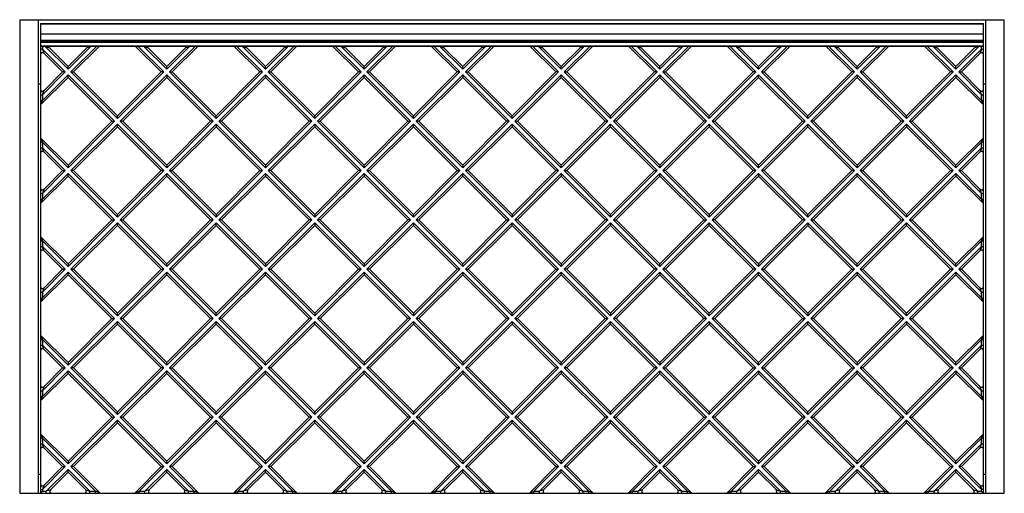
# Model space of a CAD drawing. Units: millimetres. Extents: x -499 to 499, y -240 to 240.
import ezdxf

# ---------------------------------------------------------------- set-up
doc = ezdxf.new("R2010")
doc.units = ezdxf.units.MM

msp = doc.modelspace()

# ---------------------------------------------------------------- linework, layer by layer
at = {"color": 7, "linetype": 'Continuous', "lineweight": 25}
for p, q in [((-499, 240), (499, 240)), ((-499, 240), (-499, -240)), ((-480, -240), (-480, 240)), ((480, 240), (480, -240)), ((499, -240), (499, 240)), ((-478, 236), (-478, -240)), ((-478, 236), (478, 236)), ((478, 235.5), (-478, 235.5)), ((478, -240), (478, 236)), ((478, 225.19), (-478, 225.19)), ((478, 218.99), (-478, 218.99)), ((478, 218.23), (-478, 218.23)), ((478, 217.02), (-478, 217.02)), ((-478, 213.5), (478, 213.5)), ((478, 213), (-478, 213)), ((-476, 210.17), (-478, 210.17)), ((-476, 213), (-476, 210.17)), ((-476, 210.17), (-474.59, 205.93)), ((-476, 210.17), (-452.83, 187)), ((-450, 189.83), (-473.17, 213)), ((-473.17, 213), (-468.93, 211.59)), ((-468.93, 211.59), (-450, 192.66)), ((-426.83, 213), (-450, 189.83)), ((-450, 192.66), (-431.07, 211.59)), ((-447.17, 187), (-421.17, 213)), ((-418.34, 213), (-444.34, 187)), ((-426.83, 213), (-431.07, 211.59)), ((-381.66, 213), (-355.66, 187)), ((-378.83, 213), (-352.83, 187)), ((-350, 189.83), (-373.17, 213)), ((-373.17, 213), (-368.93, 211.59)), ((-350, 192.66), (-368.93, 211.59)), ((-326.83, 213), (-350, 189.83)), ((-350, 192.66), (-331.07, 211.59)), ((-347.17, 187), (-321.17, 213)), ((-318.34, 213), (-344.34, 187)), ((-326.83, 213), (-331.07, 211.59)), ((-281.66, 213), (-255.66, 187)), ((-278.83, 213), (-252.83, 187)), ((-250, 189.83), (-273.17, 213)), ((-273.17, 213), (-268.93, 211.59)), ((-250, 192.66), (-268.93, 211.59)), ((-226.83, 213), (-250, 189.83)), ((-250, 192.66), (-231.07, 211.59)), ((-247.17, 187), (-221.17, 213)), ((-218.34, 213), (-244.34, 187)), ((-226.83, 213), (-231.07, 211.59)), ((-181.66, 213), (-155.66, 187)), ((-178.83, 213), (-152.83, 187)), ((-173.17, 213), (-168.93, 211.59)), ((-150, 189.83), (-173.17, 213)), ((-150, 192.66), (-168.93, 211.59)), ((-126.83, 213), (-150, 189.83)), ((-150, 192.66), (-131.07, 211.59)), ((-147.17, 187), (-121.17, 213)), ((-118.34, 213), (-144.34, 187)), ((-126.83, 213), (-131.07, 211.59)), ((-81.66, 213), (-55.66, 187)), ((-78.83, 213), (-52.83, 187)), ((-50, 189.83), (-73.17, 213)), ((-73.17, 213), (-68.93, 211.59)), ((-50, 192.66), (-68.93, 211.59)), ((-26.83, 213), (-50, 189.83)), ((-50, 192.66), (-31.07, 211.59)), ((-47.17, 187), (-21.17, 213)), ((-18.34, 213), (-44.34, 187)), ((-26.83, 213), (-31.07, 211.59)), ((18.34, 213), (44.34, 187)), ((21.17, 213), (47.17, 187)), ((50, 189.83), (26.83, 213)), ((26.83, 213), (31.07, 211.59)), ((50, 192.66), (31.07, 211.59)), ((73.17, 213), (50, 189.83)), ((50, 192.66), (68.93, 211.59)), ((52.83, 187), (78.83, 213)), ((81.66, 213), (55.66, 187)), ((73.17, 213), (68.93, 211.59)), ((118.34, 213), (144.34, 187)), ((121.17, 213), (147.17, 187)), ((126.83, 213), (131.07, 211.59)), ((150, 189.83), (126.83, 213)), ((150, 192.66), (131.07, 211.59)), ((173.17, 213), (150, 189.83)), ((150, 192.66), (168.93, 211.59)), ((152.83, 187), (178.83, 213)), ((181.66, 213), (155.66, 187)), ((173.17, 213), (168.93, 211.59)), ((218.34, 213), (244.34, 187)), ((221.17, 213), (247.17, 187)), ((226.83, 213), (231.07, 211.59)), ((250, 189.83), (226.83, 213)), ((250, 192.66), (231.07, 211.59)), ((273.17, 213), (250, 189.83)), ((250, 192.66), (268.93, 211.59)), ((252.83, 187), (278.83, 213)), ((281.66, 213), (255.66, 187)), ((273.17, 213), (268.93, 211.59)), ((318.34, 213), (344.34, 187)), ((321.17, 213), (347.17, 187)), ((326.83, 213), (331.07, 211.59)), ((350, 189.83), (326.83, 213)), ((350, 192.66), (331.07, 211.59)), ((373.17, 213), (350, 189.83)), ((350, 192.66), (368.93, 211.59)), ((352.83, 187), (378.83, 213)), ((381.66, 213), (355.66, 187)), ((373.17, 213), (368.93, 211.59)), ((418.34, 213), (444.34, 187)), ((421.17, 213), (447.17, 187)), ((426.83, 213), (431.07, 211.59)), ((450, 189.83), (426.83, 213)), ((450, 192.66), (431.07, 211.59)), ((473.17, 213), (450, 189.83)), ((450, 192.66), (468.93, 211.59)), ((452.83, 187), (476, 210.17)), ((473.17, 213), (468.93, 211.59)), ((476, 210.17), (474.59, 205.93)), ((476, 210.17), (476, 213)), ((476, 210.17), (478, 210.17)), ((-455.66, 187), (-474.59, 205.93)), ((474.59, 205.93), (455.66, 187)), ((-450, 189.83), (-450, 192.66)), ((-350, 189.83), (-350, 192.66)), ((-250, 189.83), (-250, 192.66)), ((-150, 189.83), (-150, 192.66)), ((-50, 189.83), (-50, 192.66)), ((50, 189.83), (50, 192.66)), ((150, 189.83), (150, 192.66)), ((250, 189.83), (250, 192.66)), ((350, 189.83), (350, 192.66)), ((450, 189.83), (450, 192.66)), ((-450, 181.34), (-477.41, 153.93)), ((-452.83, 187), (-476, 163.83)), ((-476, 158.17), (-450, 184.17)), ((-474.59, 168.07), (-455.66, 187)), ((-452.83, 187), (-455.66, 187)), ((-450, 181.34), (-450, 184.17)), ((-450, 184.17), (-402.83, 137)), ((-405.66, 137), (-450, 181.34)), ((-400, 139.83), (-447.17, 187)), ((-447.17, 187), (-444.34, 187)), ((-444.34, 187), (-400, 142.66)), ((-400, 142.66), (-355.66, 187)), ((-352.83, 187), (-400, 139.83)), ((-397.17, 137), (-350, 184.17)), ((-350, 181.34), (-394.34, 137)), ((-352.83, 187), (-355.66, 187)), ((-350, 184.17), (-350, 181.34)), ((-350, 184.17), (-302.83, 137)), ((-350, 181.34), (-305.66, 137)), ((-300, 139.83), (-347.17, 187)), ((-347.17, 187), (-344.34, 187)), ((-300, 142.66), (-344.34, 187)), ((-300, 142.66), (-255.66, 187)), ((-252.83, 187), (-300, 139.83)), ((-297.17, 137), (-250, 184.17)), ((-250, 181.34), (-294.34, 137)), ((-252.83, 187), (-255.66, 187)), ((-250, 184.17), (-250, 181.34)), ((-250, 184.17), (-202.83, 137)), ((-250, 181.34), (-205.66, 137)), ((-200, 139.83), (-247.17, 187)), ((-247.17, 187), (-244.34, 187)), ((-200, 142.66), (-244.34, 187)), ((-200, 142.66), (-155.66, 187)), ((-152.83, 187), (-200, 139.83)), ((-197.17, 137), (-150, 184.17)), ((-150, 181.34), (-194.34, 137)), ((-152.83, 187), (-155.66, 187)), ((-150, 181.34), (-150, 184.17)), ((-150, 184.17), (-102.83, 137)), ((-150, 181.34), (-105.66, 137)), ((-100, 139.83), (-147.17, 187)), ((-147.17, 187), (-144.34, 187)), ((-100, 142.66), (-144.34, 187)), ((-100, 142.66), (-55.66, 187)), ((-52.83, 187), (-100, 139.83)), ((-97.17, 137), (-50, 184.17)), ((-50, 181.34), (-94.34, 137)), ((-52.83, 187), (-55.66, 187)), ((-50, 184.17), (-50, 181.34)), ((-50, 184.17), (-2.83, 137)), ((-50, 181.34), (-5.66, 137)), ((0, 139.83), (-47.17, 187)), ((-47.17, 187), (-44.34, 187)), ((0, 142.66), (-44.34, 187)), ((0, 142.66), (44.34, 187)), ((47.17, 187), (0, 139.83)), ((2.83, 137), (50, 184.17)), ((50, 181.34), (5.66, 137)), ((47.17, 187), (44.34, 187)), ((50, 181.34), (50, 184.17)), ((50, 184.17), (97.17, 137)), ((50, 181.34), (94.34, 137)), ((100, 139.83), (52.83, 187)), ((52.83, 187), (55.66, 187)), ((100, 142.66), (55.66, 187)), ((100, 142.66), (144.34, 187)), ((147.17, 187), (100, 139.83)), ((102.83, 137), (150, 184.17)), ((150, 181.34), (105.66, 137)), ((147.17, 187), (144.34, 187)), ((150, 184.17), (197.17, 137)), ((150, 184.17), (150, 181.34)), ((150, 181.34), (194.34, 137)), ((200, 139.83), (152.83, 187)), ((152.83, 187), (155.66, 187)), ((200, 142.66), (155.66, 187)), ((200, 142.66), (244.34, 187)), ((247.17, 187), (200, 139.83)), ((202.83, 137), (250, 184.17)), ((250, 181.34), (205.66, 137)), ((247.17, 187), (244.34, 187)), ((250, 181.34), (250, 184.17)), ((250, 184.17), (297.17, 137)), ((250, 181.34), (294.34, 137)), ((300, 139.83), (252.83, 187)), ((252.83, 187), (255.66, 187)), ((300, 142.66), (255.66, 187)), ((300, 142.66), (344.34, 187)), ((347.17, 187), (300, 139.83)), ((302.83, 137), (350, 184.17)), ((350, 181.34), (305.66, 137)), ((347.17, 187), (344.34, 187)), ((350, 184.17), (350, 181.34)), ((350, 184.17), (397.17, 137)), ((350, 181.34), (394.34, 137)), ((400, 139.83), (352.83, 187)), ((352.83, 187), (355.66, 187)), ((400, 142.66), (355.66, 187)), ((400, 142.66), (444.34, 187)), ((447.17, 187), (400, 139.83)), ((402.83, 137), (450, 184.17)), ((450, 181.34), (405.66, 137)), ((447.17, 187), (444.34, 187)), ((450, 184.17), (476, 158.17)), ((450, 184.17), (450, 181.34)), ((450, 181.34), (477.41, 153.93)), ((476, 163.83), (452.83, 187)), ((452.83, 187), (455.66, 187)), ((474.59, 168.07), (455.66, 187)), ((-480, 175), (-478, 175)), ((478, 175), (480, 175)), ((-478, 163.83), (-476, 163.83)), ((-476, 163.83), (-474.59, 168.07)), ((-476, 163.83), (-476, 158.17)), ((476, 163.83), (474.59, 168.07)), ((476, 163.83), (478, 163.83)), ((476, 158.17), (476, 163.83)), ((-478, 158.17), (-476, 158.17)), ((-477.41, 153.93), (-476, 158.17)), ((476, 158.17), (477.41, 153.93)), ((476, 158.17), (478, 158.17)), ((-400, 139.83), (-400, 142.66)), ((-300, 139.83), (-300, 142.66)), ((-200, 139.83), (-200, 142.66)), ((-100, 139.83), (-100, 142.66)), ((0, 139.83), (0, 142.66)), ((100, 139.83), (100, 142.66)), ((200, 139.83), (200, 142.66)), ((300, 139.83), (300, 142.66)), ((400, 139.83), (400, 142.66)), ((-450, 92.66), (-405.66, 137)), ((-402.83, 137), (-450, 89.83)), ((-447.17, 87), (-400, 134.17)), ((-400, 131.34), (-444.34, 87)), ((-405.66, 137), (-402.83, 137)), ((-400, 131.34), (-400, 134.17)), ((-400, 134.17), (-352.83, 87)), ((-355.66, 87), (-400, 131.34)), ((-350, 89.83), (-397.17, 137)), ((-394.34, 137), (-397.17, 137)), ((-394.34, 137), (-350, 92.66)), ((-350, 92.66), (-305.66, 137)), ((-302.83, 137), (-350, 89.83)), ((-347.17, 87), (-300, 134.17)), ((-300, 131.34), (-344.34, 87)), ((-302.83, 137), (-305.66, 137)), ((-300, 134.17), (-300, 131.34)), ((-300, 134.17), (-252.83, 87)), ((-300, 131.34), (-255.66, 87)), ((-294.34, 137), (-297.17, 137)), ((-250, 89.83), (-297.17, 137)), ((-250, 92.66), (-294.34, 137)), ((-250, 92.66), (-205.66, 137)), ((-202.83, 137), (-250, 89.83)), ((-247.17, 87), (-200, 134.17)), ((-200, 131.34), (-244.34, 87)), ((-202.83, 137), (-205.66, 137)), ((-200, 134.17), (-200, 131.34)), ((-200, 134.17), (-152.83, 87)), ((-200, 131.34), (-155.66, 87)), ((-150, 89.83), (-197.17, 137)), ((-197.17, 137), (-194.34, 137)), ((-150, 92.66), (-194.34, 137)), ((-150, 92.66), (-105.66, 137)), ((-102.83, 137), (-150, 89.83)), ((-147.17, 87), (-100, 134.17)), ((-100, 131.34), (-144.34, 87)), ((-105.66, 137), (-102.83, 137)), ((-100, 131.34), (-100, 134.17)), ((-100, 134.17), (-52.83, 87)), ((-100, 131.34), (-55.66, 87)), ((-50, 89.83), (-97.17, 137)), ((-94.34, 137), (-97.17, 137)), ((-50, 92.66), (-94.34, 137)), ((-50, 92.66), (-5.66, 137)), ((-2.83, 137), (-50, 89.83)), ((-47.17, 87), (0, 134.17)), ((0, 131.34), (-44.34, 87)), ((-2.83, 137), (-5.66, 137)), ((0, 134.17), (0, 131.34)), ((0, 134.17), (47.17, 87)), ((0, 131.34), (44.34, 87)), ((2.83, 137), (5.66, 137)), ((50, 89.83), (2.83, 137)), ((50, 92.66), (5.66, 137)), ((50, 92.66), (94.34, 137)), ((97.17, 137), (50, 89.83)), ((52.83, 87), (100, 134.17)), ((100, 131.34), (55.66, 87)), ((94.34, 137), (97.17, 137)), ((100, 131.34), (100, 134.17)), ((100, 134.17), (147.17, 87)), ((100, 131.34), (144.34, 87)), ((105.66, 137), (102.83, 137)), ((150, 89.83), (102.83, 137)), ((150, 92.66), (105.66, 137)), ((150, 92.66), (194.34, 137)), ((197.17, 137), (150, 89.83)), ((152.83, 87), (200, 134.17)), ((200, 131.34), (155.66, 87)), ((197.17, 137), (194.34, 137)), ((200, 134.17), (200, 131.34)), ((200, 134.17), (247.17, 87)), ((200, 131.34), (244.34, 87)), ((250, 89.83), (202.83, 137)), ((202.83, 137), (205.66, 137)), ((250, 92.66), (205.66, 137)), ((250, 92.66), (294.34, 137)), ((297.17, 137), (250, 89.83)), ((252.83, 87), (300, 134.17)), ((300, 131.34), (255.66, 87)), ((294.34, 137), (297.17, 137)), ((300, 134.17), (347.17, 87)), ((300, 131.34), (300, 134.17)), ((300, 131.34), (344.34, 87)), ((350, 89.83), (302.83, 137)), ((305.66, 137), (302.83, 137)), ((350, 92.66), (305.66, 137)), ((350, 92.66), (394.34, 137)), ((397.17, 137), (350, 89.83)), ((352.83, 87), (400, 134.17)), ((400, 131.34), (355.66, 87)), ((397.17, 137), (394.34, 137)), ((400, 134.17), (400, 131.34)), ((400, 134.17), (447.17, 87)), ((400, 131.34), (444.34, 87)), ((450, 89.83), (402.83, 137)), ((402.83, 137), (405.66, 137)), ((450, 92.66), (405.66, 137)), ((-477.41, 120.07), (-450, 92.66)), ((-477.41, 120.07), (-476, 115.83)), ((450, 92.66), (477.41, 120.07)), ((476, 115.83), (477.41, 120.07)), ((-478, 115.83), (-476, 115.83)), ((-478, 110.17), (-476, 110.17)), ((-450, 89.83), (-476, 115.83)), ((-476, 115.83), (-476, 110.17)), ((-474.59, 105.93), (-476, 110.17)), ((-476, 110.17), (-452.83, 87)), ((476, 115.83), (450, 89.83)), ((452.83, 87), (476, 110.17)), ((476, 110.17), (474.59, 105.93)), ((476, 115.83), (478, 115.83)), ((476, 110.17), (476, 115.83)), ((476, 110.17), (478, 110.17)), ((-455.66, 87), (-474.59, 105.93)), ((474.59, 105.93), (455.66, 87)), ((-450, 92.66), (-450, 89.83)), ((-350, 92.66), (-350, 89.83)), ((-250, 92.66), (-250, 89.83)), ((-150, 89.83), (-150, 92.66)), ((-50, 92.66), (-50, 89.83)), ((50, 89.83), (50, 92.66)), ((150, 92.66), (150, 89.83)), ((250, 89.83), (250, 92.66)), ((350, 92.66), (350, 89.83)), ((450, 89.83), (450, 92.66)), ((-450, 81.34), (-477.41, 53.93)), ((-452.83, 87), (-476, 63.83)), ((-476, 58.17), (-450, 84.17)), ((-474.59, 68.07), (-455.66, 87)), ((-455.66, 87), (-452.83, 87)), ((-450, 81.34), (-450, 84.17)), ((-450, 84.17), (-402.83, 37)), ((-405.66, 37), (-450, 81.34)), ((-444.34, 87), (-447.17, 87)), ((-400, 39.83), (-447.17, 87)), ((-444.34, 87), (-400, 42.66)), ((-400, 42.66), (-355.66, 87)), ((-352.83, 87), (-400, 39.83)), ((-397.17, 37), (-350, 84.17)), ((-350, 81.34), (-394.34, 37)), ((-352.83, 87), (-355.66, 87)), ((-350, 81.34), (-350, 84.17)), ((-350, 84.17), (-302.83, 37)), ((-305.66, 37), (-350, 81.34)), ((-347.17, 87), (-344.34, 87)), ((-300, 39.83), (-347.17, 87)), ((-344.34, 87), (-300, 42.66)), ((-300, 42.66), (-255.66, 87)), ((-252.83, 87), (-300, 39.83)), ((-297.17, 37), (-250, 84.17)), ((-250, 81.34), (-294.34, 37)), ((-255.66, 87), (-252.83, 87)), ((-250, 84.17), (-250, 81.34)), ((-250, 84.17), (-202.83, 37)), ((-250, 81.34), (-205.66, 37)), ((-200, 39.83), (-247.17, 87)), ((-244.34, 87), (-247.17, 87)), ((-200, 42.66), (-244.34, 87)), ((-200, 42.66), (-155.66, 87)), ((-152.83, 87), (-200, 39.83)), ((-197.17, 37), (-150, 84.17)), ((-150, 81.34), (-194.34, 37)), ((-152.83, 87), (-155.66, 87)), ((-150, 84.17), (-102.83, 37)), ((-150, 84.17), (-150, 81.34)), ((-150, 81.34), (-105.66, 37)), ((-100, 39.83), (-147.17, 87)), ((-147.17, 87), (-144.34, 87)), ((-100, 42.66), (-144.34, 87)), ((-100, 42.66), (-55.66, 87)), ((-52.83, 87), (-100, 39.83)), ((-97.17, 37), (-50, 84.17)), ((-50, 81.34), (-94.34, 37)), ((-55.66, 87), (-52.83, 87)), ((-50, 81.34), (-50, 84.17)), ((-50, 84.17), (-2.83, 37)), ((-50, 81.34), (-5.66, 37)), ((-44.34, 87), (-47.17, 87)), ((0, 39.83), (-47.17, 87)), ((0, 42.66), (-44.34, 87)), ((0, 42.66), (44.34, 87)), ((47.17, 87), (0, 39.83)), ((2.83, 37), (50, 84.17)), ((50, 81.34), (5.66, 37)), ((47.17, 87), (44.34, 87)), ((50, 84.17), (50, 81.34)), ((50, 84.17), (97.17, 37)), ((50, 81.34), (94.34, 37)), ((52.83, 87), (55.66, 87)), ((100, 39.83), (52.83, 87)), ((100, 42.66), (55.66, 87)), ((100, 42.66), (144.34, 87)), ((147.17, 87), (100, 39.83)), ((102.83, 37), (150, 84.17)), ((150, 81.34), (105.66, 37)), ((144.34, 87), (147.17, 87)), ((150, 81.34), (150, 84.17)), ((150, 84.17), (197.17, 37)), ((150, 81.34), (194.34, 37)), ((155.66, 87), (152.83, 87)), ((200, 39.83), (152.83, 87)), ((200, 42.66), (155.66, 87)), ((200, 42.66), (244.34, 87)), ((247.17, 87), (200, 39.83)), ((202.83, 37), (250, 84.17)), ((250, 81.34), (205.66, 37)), ((247.17, 87), (244.34, 87)), ((250, 84.17), (250, 81.34)), ((250, 84.17), (297.17, 37)), ((250, 81.34), (294.34, 37)), ((300, 39.83), (252.83, 87)), ((255.66, 87), (252.83, 87)), ((300, 42.66), (255.66, 87)), ((300, 42.66), (344.34, 87)), ((347.17, 87), (300, 39.83)), ((302.83, 37), (350, 84.17)), ((350, 81.34), (305.66, 37)), ((347.17, 87), (344.34, 87)), ((350, 81.34), (350, 84.17)), ((350, 84.17), (397.17, 37)), ((350, 81.34), (394.34, 37)), ((352.83, 87), (355.66, 87)), ((400, 39.83), (352.83, 87)), ((400, 42.66), (355.66, 87)), ((400, 42.66), (444.34, 87)), ((447.17, 87), (400, 39.83)), ((402.83, 37), (450, 84.17)), ((450, 81.34), (405.66, 37)), ((444.34, 87), (447.17, 87)), ((450, 84.17), (450, 81.34)), ((450, 84.17), (476, 58.17)), ((450, 81.34), (477.41, 53.93)), ((476, 63.83), (452.83, 87)), ((452.83, 87), (455.66, 87)), ((474.59, 68.07), (455.66, 87)), ((-478, 63.83), (-476, 63.83)), ((-474.59, 68.07), (-476, 63.83)), ((-476, 63.83), (-476, 58.17)), ((476, 63.83), (474.59, 68.07)), ((476, 63.83), (478, 63.83)), ((476, 58.17), (476, 63.83)), ((-478, 58.17), (-476, 58.17)), ((-477.41, 53.93), (-476, 58.17)), ((476, 58.17), (477.41, 53.93)), ((476, 58.17), (478, 58.17)), ((-400, 39.83), (-400, 42.66)), ((-300, 42.66), (-300, 39.83)), ((-200, 42.66), (-200, 39.83)), ((-100, 39.83), (-100, 42.66)), ((0, 42.66), (0, 39.83)), ((100, 39.83), (100, 42.66)), ((200, 42.66), (200, 39.83)), ((300, 39.83), (300, 42.66)), ((400, 42.66), (400, 39.83)), ((-450, -7.34), (-405.66, 37)), ((-402.83, 37), (-450, -10.17)), ((-447.17, -13), (-400, 34.17)), ((-400, 31.34), (-444.34, -13)), ((-405.66, 37), (-402.83, 37)), ((-400, 31.34), (-400, 34.17)), ((-400, 34.17), (-352.83, -13)), ((-355.66, -13), (-400, 31.34)), ((-397.17, 37), (-394.34, 37)), ((-350, -10.17), (-397.17, 37)), ((-394.34, 37), (-350, -7.34)), ((-350, -7.34), (-305.66, 37)), ((-302.83, 37), (-350, -10.17)), ((-347.17, -13), (-300, 34.17)), ((-300, 31.34), (-344.34, -13)), ((-305.66, 37), (-302.83, 37)), ((-300, 34.17), (-252.83, -13)), ((-300, 31.34), (-300, 34.17)), ((-255.66, -13), (-300, 31.34)), ((-250, -10.17), (-297.17, 37)), ((-294.34, 37), (-297.17, 37)), ((-294.34, 37), (-250, -7.34)), ((-250, -7.34), (-205.66, 37)), ((-202.83, 37), (-250, -10.17)), ((-247.17, -13), (-200, 34.17)), ((-200, 31.34), (-244.34, -13)), ((-202.83, 37), (-205.66, 37)), ((-200, 34.17), (-200, 31.34)), ((-200, 34.17), (-152.83, -13)), ((-200, 31.34), (-155.66, -13)), ((-194.34, 37), (-197.17, 37)), ((-150, -10.17), (-197.17, 37)), ((-150, -7.34), (-194.34, 37)), ((-150, -7.34), (-105.66, 37)), ((-102.83, 37), (-150, -10.17)), ((-147.17, -13), (-100, 34.17)), ((-100, 31.34), (-144.34, -13)), ((-102.83, 37), (-105.66, 37)), ((-100, 34.17), (-100, 31.34)), ((-100, 34.17), (-52.83, -13)), ((-100, 31.34), (-55.66, -13)), ((-50, -10.17), (-97.17, 37)), ((-97.17, 37), (-94.34, 37)), ((-50, -7.34), (-94.34, 37)), ((-50, -7.34), (-5.66, 37)), ((-2.83, 37), (-50, -10.17)), ((-47.17, -13), (0, 34.17)), ((0, 31.34), (-44.34, -13)), ((-5.66, 37), (-2.83, 37)), ((0, 31.34), (0, 34.17)), ((0, 34.17), (47.17, -13)), ((0, 31.34), (44.34, -13)), ((50, -10.17), (2.83, 37)), ((5.66, 37), (2.83, 37)), ((50, -7.34), (5.66, 37)), ((50, -7.34), (94.34, 37)), ((97.17, 37), (50, -10.17)), ((52.83, -13), (100, 34.17)), ((100, 31.34), (55.66, -13)), ((97.17, 37), (94.34, 37)), ((100, 34.17), (147.17, -13)), ((100, 34.17), (100, 31.34)), ((100, 31.34), (144.34, -13)), ((150, -10.17), (102.83, 37)), ((102.83, 37), (105.66, 37)), ((150, -7.34), (105.66, 37)), ((150, -7.34), (194.34, 37)), ((197.17, 37), (150, -10.17)), ((152.83, -13), (200, 34.17)), ((200, 31.34), (155.66, -13)), ((194.34, 37), (197.17, 37)), ((200, 31.34), (200, 34.17)), ((200, 34.17), (247.17, -13)), ((200, 31.34), (244.34, -13)), ((205.66, 37), (202.83, 37)), ((250, -10.17), (202.83, 37)), ((250, -7.34), (205.66, 37)), ((250, -7.34), (294.34, 37)), ((297.17, 37), (250, -10.17)), ((252.83, -13), (300, 34.17)), ((300, 31.34), (255.66, -13)), ((297.17, 37), (294.34, 37)), ((300, 34.17), (347.17, -13)), ((300, 34.17), (300, 31.34)), ((300, 31.34), (344.34, -13)), ((302.83, 37), (305.66, 37)), ((350, -10.17), (302.83, 37)), ((350, -7.34), (305.66, 37)), ((350, -7.34), (394.34, 37)), ((397.17, 37), (350, -10.17)), ((352.83, -13), (400, 34.17)), ((400, 31.34), (355.66, -13)), ((394.34, 37), (397.17, 37)), ((400, 31.34), (400, 34.17)), ((400, 34.17), (447.17, -13)), ((400, 31.34), (444.34, -13)), ((402.83, 37), (405.66, 37)), ((450, -10.17), (402.83, 37)), ((450, -7.34), (405.66, 37)), ((-477.41, 20.07), (-450, -7.34)), ((-477.41, 20.07), (-476, 15.83)), ((450, -7.34), (477.41, 20.07)), ((476, 15.83), (477.41, 20.07)), ((-478, 15.83), (-476, 15.83)), ((-478, 10.17), (-476, 10.17)), ((-450, -10.17), (-476, 15.83)), ((-476, 15.83), (-476, 10.17)), ((-474.59, 5.93), (-476, 10.17)), ((-476, 10.17), (-452.83, -13)), ((476, 15.83), (450, -10.17)), ((452.83, -13), (476, 10.17)), ((476, 10.17), (474.59, 5.93)), ((476, 15.83), (478, 15.83)), ((476, 10.17), (476, 15.83)), ((476, 10.17), (478, 10.17)), ((-455.66, -13), (-474.59, 5.93)), ((474.59, 5.93), (455.66, -13)), ((-450, -7.34), (-450, -10.17)), ((-350, -10.17), (-350, -7.34)), ((-250, -7.34), (-250, -10.17)), ((-150, -7.34), (-150, -10.17)), ((-50, -10.17), (-50, -7.34)), ((50, -7.34), (50, -10.17)), ((150, -10.17), (150, -7.34)), ((250, -7.34), (250, -10.17)), ((350, -10.17), (350, -7.34)), ((450, -10.17), (450, -7.34)), ((-450, -18.66), (-477.41, -46.07)), ((-452.83, -13), (-476, -36.17)), ((-476, -41.83), (-450, -15.83)), ((-474.59, -31.93), (-455.66, -13)), ((-455.66, -13), (-452.83, -13)), ((-450, -18.66), (-450, -15.83)), ((-450, -15.83), (-402.83, -63)), ((-405.66, -63), (-450, -18.66)), ((-447.17, -13), (-444.34, -13)), ((-400, -60.17), (-447.17, -13)), ((-444.34, -13), (-400, -57.34)), ((-400, -57.34), (-355.66, -13)), ((-352.83, -13), (-400, -60.17)), ((-397.17, -63), (-350, -15.83)), ((-350, -18.66), (-394.34, -63)), ((-355.66, -13), (-352.83, -13)), ((-350, -15.83), (-302.83, -63)), ((-350, -18.66), (-350, -15.83)), ((-305.66, -63), (-350, -18.66)), ((-300, -60.17), (-347.17, -13)), ((-344.34, -13), (-347.17, -13)), ((-344.34, -13), (-300, -57.34)), ((-300, -57.34), (-255.66, -13)), ((-252.83, -13), (-300, -60.17)), ((-297.17, -63), (-250, -15.83)), ((-250, -18.66), (-294.34, -63)), ((-252.83, -13), (-255.66, -13)), ((-250, -15.83), (-202.83, -63)), ((-250, -18.66), (-250, -15.83)), ((-205.66, -63), (-250, -18.66)), ((-247.17, -13), (-244.34, -13)), ((-200, -60.17), (-247.17, -13)), ((-244.34, -13), (-200, -57.34)), ((-200, -57.34), (-155.66, -13)), ((-152.83, -13), (-200, -60.17)), ((-197.17, -63), (-150, -15.83)), ((-150, -18.66), (-194.34, -63)), ((-155.66, -13), (-152.83, -13)), ((-150, -15.83), (-150, -18.66)), ((-150, -15.83), (-102.83, -63)), ((-150, -18.66), (-105.66, -63)), ((-144.34, -13), (-147.17, -13)), ((-100, -60.17), (-147.17, -13)), ((-100, -57.34), (-144.34, -13)), ((-100, -57.34), (-55.66, -13)), ((-52.83, -13), (-100, -60.17)), ((-97.17, -63), (-50, -15.83)), ((-50, -18.66), (-94.34, -63)), ((-52.83, -13), (-55.66, -13)), ((-50, -15.83), (-50, -18.66)), ((-50, -15.83), (-2.83, -63)), ((-50, -18.66), (-5.66, -63)), ((0, -60.17), (-47.17, -13)), ((-47.17, -13), (-44.34, -13)), ((0, -57.34), (-44.34, -13)), ((0, -57.34), (44.34, -13)), ((47.17, -13), (0, -60.17)), ((2.83, -63), (50, -15.83)), ((50, -18.66), (5.66, -63)), ((44.34, -13), (47.17, -13)), ((50, -18.66), (50, -15.83)), ((50, -15.83), (97.17, -63)), ((50, -18.66), (94.34, -63)), ((100, -60.17), (52.83, -13)), ((55.66, -13), (52.83, -13)), ((100, -57.34), (55.66, -13)), ((100, -57.34), (144.34, -13)), ((147.17, -13), (100, -60.17)), ((102.83, -63), (150, -15.83)), ((150, -18.66), (105.66, -63)), ((147.17, -13), (144.34, -13)), ((150, -15.83), (150, -18.66)), ((150, -15.83), (197.17, -63)), ((150, -18.66), (194.34, -63)), ((155.66, -13), (152.83, -13)), ((200, -60.17), (152.83, -13)), ((200, -57.34), (155.66, -13)), ((200, -57.34), (244.34, -13)), ((247.17, -13), (200, -60.17)), ((202.83, -63), (250, -15.83)), ((250, -18.66), (205.66, -63)), ((247.17, -13), (244.34, -13)), ((250, -18.66), (250, -15.83)), ((250, -15.83), (297.17, -63)), ((250, -18.66), (294.34, -63)), ((252.83, -13), (255.66, -13)), ((300, -60.17), (252.83, -13)), ((300, -57.34), (255.66, -13)), ((300, -57.34), (344.34, -13)), ((347.17, -13), (300, -60.17)), ((302.83, -63), (350, -15.83)), ((350, -18.66), (305.66, -63)), ((344.34, -13), (347.17, -13)), ((350, -15.83), (397.17, -63)), ((350, -15.83), (350, -18.66)), ((350, -18.66), (394.34, -63)), ((352.83, -13), (355.66, -13)), ((400, -60.17), (352.83, -13)), ((400, -57.34), (355.66, -13)), ((400, -57.34), (444.34, -13)), ((447.17, -13), (400, -60.17)), ((402.83, -63), (450, -15.83)), ((450, -18.66), (405.66, -63)), ((444.34, -13), (447.17, -13)), ((450, -15.83), (450, -18.66)), ((450, -15.83), (476, -41.83)), ((450, -18.66), (477.41, -46.07)), ((476, -36.17), (452.83, -13)), ((452.83, -13), (455.66, -13)), ((474.59, -31.93), (455.66, -13)), ((-478, -36.17), (-476, -36.17)), ((-474.59, -31.93), (-476, -36.17)), ((-476, -36.17), (-476, -41.83)), ((476, -36.17), (474.59, -31.93)), ((476, -36.17), (478, -36.17)), ((476, -41.83), (476, -36.17)), ((-478, -41.83), (-476, -41.83)), ((-477.41, -46.07), (-476, -41.83)), ((476, -41.83), (477.41, -46.07)), ((476, -41.83), (478, -41.83)), ((-400, -60.17), (-400, -57.34)), ((-300, -60.17), (-300, -57.34)), ((-200, -57.34), (-200, -60.17)), ((-100, -57.34), (-100, -60.17)), ((0, -60.17), (0, -57.34)), ((100, -57.34), (100, -60.17)), ((200, -60.17), (200, -57.34)), ((300, -57.34), (300, -60.17)), ((400, -60.17), (400, -57.34)), ((-450, -107.34), (-405.66, -63)), ((-402.83, -63), (-450, -110.17)), ((-447.17, -113), (-400, -65.83)), ((-400, -68.66), (-444.34, -113)), ((-405.66, -63), (-402.83, -63)), ((-400, -68.66), (-400, -65.83)), ((-400, -65.83), (-352.83, -113)), ((-355.66, -113), (-400, -68.66)), ((-394.34, -63), (-397.17, -63)), ((-350, -110.17), (-397.17, -63)), ((-394.34, -63), (-350, -107.34)), ((-350, -107.34), (-305.66, -63)), ((-302.83, -63), (-350, -110.17)), ((-347.17, -113), (-300, -65.83)), ((-300, -68.66), (-344.34, -113)), ((-302.83, -63), (-305.66, -63)), ((-300, -68.66), (-300, -65.83)), ((-300, -65.83), (-252.83, -113)), ((-255.66, -113), (-300, -68.66)), ((-250, -110.17), (-297.17, -63)), ((-294.34, -63), (-297.17, -63)), ((-294.34, -63), (-250, -107.34)), ((-250, -107.34), (-205.66, -63)), ((-202.83, -63), (-250, -110.17)), ((-247.17, -113), (-200, -65.83)), ((-200, -68.66), (-244.34, -113)), ((-202.83, -63), (-205.66, -63)), ((-200, -68.66), (-200, -65.83)), ((-200, -65.83), (-152.83, -113)), ((-155.66, -113), (-200, -68.66)), ((-194.34, -63), (-197.17, -63)), ((-150, -110.17), (-197.17, -63)), ((-194.34, -63), (-150, -107.34)), ((-150, -107.34), (-105.66, -63)), ((-102.83, -63), (-150, -110.17)), ((-147.17, -113), (-100, -65.83)), ((-100, -68.66), (-144.34, -113)), ((-102.83, -63), (-105.66, -63)), ((-100, -65.83), (-100, -68.66)), ((-100, -65.83), (-52.83, -113)), ((-100, -68.66), (-55.66, -113)), ((-50, -110.17), (-97.17, -63)), ((-94.34, -63), (-97.17, -63)), ((-50, -107.34), (-94.34, -63)), ((-50, -107.34), (-5.66, -63)), ((-2.83, -63), (-50, -110.17)), ((-47.17, -113), (0, -65.83)), ((0, -68.66), (-44.34, -113)), ((-2.83, -63), (-5.66, -63)), ((0, -65.83), (47.17, -113)), ((0, -65.83), (0, -68.66)), ((0, -68.66), (44.34, -113)), ((2.83, -63), (5.66, -63)), ((50, -110.17), (2.83, -63)), ((50, -107.34), (5.66, -63)), ((50, -107.34), (94.34, -63)), ((97.17, -63), (50, -110.17)), ((52.83, -113), (100, -65.83)), ((100, -68.66), (55.66, -113)), ((94.34, -63), (97.17, -63)), ((100, -68.66), (100, -65.83)), ((100, -65.83), (147.17, -113)), ((100, -68.66), (144.34, -113)), ((105.66, -63), (102.83, -63)), ((150, -110.17), (102.83, -63)), ((150, -107.34), (105.66, -63)), ((150, -107.34), (194.34, -63)), ((197.17, -63), (150, -110.17)), ((152.83, -113), (200, -65.83)), ((200, -68.66), (155.66, -113)), ((197.17, -63), (194.34, -63)), ((200, -65.83), (200, -68.66)), ((200, -65.83), (247.17, -113)), ((200, -68.66), (244.34, -113)), ((250, -110.17), (202.83, -63)), ((202.83, -63), (205.66, -63)), ((250, -107.34), (205.66, -63)), ((250, -107.34), (294.34, -63)), ((297.17, -63), (250, -110.17)), ((252.83, -113), (300, -65.83)), ((300, -68.66), (255.66, -113)), ((294.34, -63), (297.17, -63)), ((300, -68.66), (300, -65.83)), ((300, -65.83), (347.17, -113)), ((300, -68.66), (344.34, -113)), ((350, -110.17), (302.83, -63)), ((305.66, -63), (302.83, -63)), ((350, -107.34), (305.66, -63)), ((350, -107.34), (394.34, -63)), ((397.17, -63), (350, -110.17)), ((352.83, -113), (400, -65.83)), ((400, -68.66), (355.66, -113)), ((397.17, -63), (394.34, -63)), ((400, -65.83), (400, -68.66)), ((400, -65.83), (447.17, -113)), ((400, -68.66), (444.34, -113)), ((450, -110.17), (402.83, -63)), ((402.83, -63), (405.66, -63)), ((450, -107.34), (405.66, -63)), ((-478, -84.17), (-476, -84.17)), ((-477.41, -79.93), (-450, -107.34)), ((-477.41, -79.93), (-476, -84.17)), ((-450, -110.17), (-476, -84.17)), ((-476, -84.17), (-476, -89.83)), ((450, -107.34), (477.41, -79.93)), ((476, -84.17), (450, -110.17)), ((476, -84.17), (477.41, -79.93)), ((476, -84.17), (478, -84.17)), ((476, -89.83), (476, -84.17)), ((-478, -89.83), (-476, -89.83)), ((-474.59, -94.07), (-476, -89.83)), ((-476, -89.83), (-452.83, -113)), ((-455.66, -113), (-474.59, -94.07)), ((452.83, -113), (476, -89.83)), ((474.59, -94.07), (455.66, -113)), ((476, -89.83), (474.59, -94.07)), ((476, -89.83), (478, -89.83)), ((-450, -107.34), (-450, -110.17)), ((-350, -110.17), (-350, -107.34)), ((-250, -110.17), (-250, -107.34)), ((-150, -107.34), (-150, -110.17)), ((-50, -107.34), (-50, -110.17)), ((50, -110.17), (50, -107.34)), ((150, -107.34), (150, -110.17)), ((250, -110.17), (250, -107.34)), ((350, -107.34), (350, -110.17)), ((450, -110.17), (450, -107.34)), ((-450, -118.66), (-477.41, -146.07)), ((-452.83, -113), (-476, -136.17)), ((-476, -141.83), (-450, -115.83)), ((-474.59, -131.93), (-455.66, -113)), ((-455.66, -113), (-452.83, -113)), ((-450, -118.66), (-450, -115.83)), ((-450, -115.83), (-402.83, -163)), ((-405.66, -163), (-450, -118.66)), ((-444.34, -113), (-447.17, -113)), ((-400, -160.17), (-447.17, -113)), ((-444.34, -113), (-400, -157.34)), ((-400, -157.34), (-355.66, -113)), ((-352.83, -113), (-400, -160.17)), ((-397.17, -163), (-350, -115.83)), ((-350, -118.66), (-394.34, -163)), ((-352.83, -113), (-355.66, -113)), ((-350, -118.66), (-350, -115.83)), ((-350, -115.83), (-302.83, -163)), ((-305.66, -163), (-350, -118.66)), ((-300, -160.17), (-347.17, -113)), ((-347.17, -113), (-344.34, -113)), ((-344.34, -113), (-300, -157.34)), ((-300, -157.34), (-255.66, -113)), ((-252.83, -113), (-300, -160.17)), ((-297.17, -163), (-250, -115.83)), ((-250, -118.66), (-294.34, -163)), ((-255.66, -113), (-252.83, -113)), ((-250, -115.83), (-202.83, -163)), ((-250, -118.66), (-250, -115.83)), ((-205.66, -163), (-250, -118.66)), ((-200, -160.17), (-247.17, -113)), ((-244.34, -113), (-247.17, -113)), ((-244.34, -113), (-200, -157.34)), ((-200, -157.34), (-155.66, -113)), ((-152.83, -113), (-200, -160.17)), ((-197.17, -163), (-150, -115.83)), ((-150, -118.66), (-194.34, -163)), ((-152.83, -113), (-155.66, -113)), ((-150, -118.66), (-150, -115.83)), ((-150, -115.83), (-102.83, -163)), ((-105.66, -163), (-150, -118.66)), ((-100, -160.17), (-147.17, -113)), ((-144.34, -113), (-147.17, -113)), ((-144.34, -113), (-100, -157.34)), ((-100, -157.34), (-55.66, -113)), ((-52.83, -113), (-100, -160.17)), ((-97.17, -163), (-50, -115.83)), ((-50, -118.66), (-94.34, -163)), ((-52.83, -113), (-55.66, -113)), ((-50, -115.83), (-50, -118.66)), ((-50, -115.83), (-2.83, -163)), ((-50, -118.66), (-5.66, -163)), ((0, -160.17), (-47.17, -113)), ((-44.34, -113), (-47.17, -113)), ((0, -157.34), (-44.34, -113)), ((0, -157.34), (44.34, -113)), ((47.17, -113), (0, -160.17)), ((2.83, -163), (50, -115.83)), ((50, -118.66), (5.66, -163)), ((47.17, -113), (44.34, -113)), ((50, -115.83), (97.17, -163)), ((50, -115.83), (50, -118.66)), ((50, -118.66), (94.34, -163)), ((55.66, -113), (52.83, -113)), ((100, -160.17), (52.83, -113)), ((100, -157.34), (55.66, -113)), ((100, -157.34), (144.34, -113)), ((147.17, -113), (100, -160.17)), ((102.83, -163), (150, -115.83)), ((150, -118.66), (105.66, -163)), ((147.17, -113), (144.34, -113)), ((150, -118.66), (150, -115.83)), ((150, -115.83), (197.17, -163)), ((150, -118.66), (194.34, -163)), ((152.83, -113), (155.66, -113)), ((200, -160.17), (152.83, -113)), ((200, -157.34), (155.66, -113)), ((200, -157.34), (244.34, -113)), ((247.17, -113), (200, -160.17)), ((202.83, -163), (250, -115.83)), ((250, -118.66), (205.66, -163)), ((244.34, -113), (247.17, -113)), ((250, -115.83), (250, -118.66)), ((250, -115.83), (297.17, -163)), ((250, -118.66), (294.34, -163)), ((252.83, -113), (255.66, -113)), ((300, -160.17), (252.83, -113)), ((300, -157.34), (255.66, -113)), ((300, -157.34), (344.34, -113)), ((347.17, -113), (300, -160.17)), ((302.83, -163), (350, -115.83)), ((350, -118.66), (305.66, -163)), ((344.34, -113), (347.17, -113)), ((350, -118.66), (350, -115.83)), ((350, -115.83), (397.17, -163)), ((350, -118.66), (394.34, -163)), ((400, -160.17), (352.83, -113)), ((355.66, -113), (352.83, -113)), ((400, -157.34), (355.66, -113)), ((400, -157.34), (444.34, -113)), ((447.17, -113), (400, -160.17)), ((402.83, -163), (450, -115.83)), ((450, -118.66), (405.66, -163)), ((447.17, -113), (444.34, -113)), ((450, -115.83), (450, -118.66)), ((450, -115.83), (476, -141.83)), ((450, -118.66), (477.41, -146.07)), ((452.83, -113), (455.66, -113)), ((476, -136.17), (452.83, -113)), ((474.59, -131.93), (455.66, -113)), ((-478, -136.17), (-476, -136.17)), ((-474.59, -131.93), (-476, -136.17)), ((-476, -136.17), (-476, -141.83)), ((476, -136.17), (474.59, -131.93)), ((476, -136.17), (478, -136.17)), ((476, -141.83), (476, -136.17)), ((-478, -141.83), (-476, -141.83)), ((-477.41, -146.07), (-476, -141.83)), ((476, -141.83), (477.41, -146.07)), ((476, -141.83), (478, -141.83)), ((-400, -160.17), (-400, -157.34)), ((-300, -160.17), (-300, -157.34)), ((-200, -160.17), (-200, -157.34)), ((-100, -157.34), (-100, -160.17)), ((0, -157.34), (0, -160.17)), ((100, -160.17), (100, -157.34)), ((200, -157.34), (200, -160.17)), ((300, -160.17), (300, -157.34)), ((400, -157.34), (400, -160.17)), ((-450, -207.34), (-405.66, -163)), ((-402.83, -163), (-450, -210.17)), ((-447.17, -213), (-400, -165.83)), ((-400, -168.66), (-444.34, -213)), ((-405.66, -163), (-402.83, -163)), ((-400, -168.66), (-400, -165.83)), ((-400, -165.83), (-352.83, -213)), ((-355.66, -213), (-400, -168.66)), ((-350, -210.17), (-397.17, -163)), ((-397.17, -163), (-394.34, -163)), ((-394.34, -163), (-350, -207.34)), ((-350, -207.34), (-305.66, -163)), ((-302.83, -163), (-350, -210.17)), ((-347.17, -213), (-300, -165.83)), ((-300, -168.66), (-344.34, -213)), ((-305.66, -163), (-302.83, -163)), ((-300, -168.66), (-300, -165.83)), ((-300, -165.83), (-252.83, -213)), ((-255.66, -213), (-300, -168.66)), ((-294.34, -163), (-297.17, -163)), ((-250, -210.17), (-297.17, -163)), ((-294.34, -163), (-250, -207.34)), ((-250, -207.34), (-205.66, -163)), ((-202.83, -163), (-250, -210.17)), ((-247.17, -213), (-200, -165.83)), ((-200, -168.66), (-244.34, -213)), ((-202.83, -163), (-205.66, -163)), ((-200, -168.66), (-200, -165.83)), ((-200, -165.83), (-152.83, -213)), ((-155.66, -213), (-200, -168.66)), ((-150, -210.17), (-197.17, -163)), ((-194.34, -163), (-197.17, -163)), ((-194.34, -163), (-150, -207.34)), ((-150, -207.34), (-105.66, -163)), ((-102.83, -163), (-150, -210.17)), ((-147.17, -213), (-100, -165.83)), ((-100, -168.66), (-144.34, -213)), ((-102.83, -163), (-105.66, -163)), ((-100, -168.66), (-100, -165.83)), ((-100, -165.83), (-52.83, -213)), ((-55.66, -213), (-100, -168.66)), ((-97.17, -163), (-94.34, -163)), ((-50, -210.17), (-97.17, -163)), ((-94.34, -163), (-50, -207.34)), ((-50, -207.34), (-5.66, -163)), ((-2.83, -163), (-50, -210.17)), ((-47.17, -213), (0, -165.83)), ((0, -168.66), (-44.34, -213)), ((-5.66, -163), (-2.83, -163)), ((0, -168.66), (0, -165.83)), ((0, -165.83), (47.17, -213)), ((0, -168.66), (44.34, -213)), ((5.66, -163), (2.83, -163)), ((50, -210.17), (2.83, -163)), ((50, -207.34), (5.66, -163)), ((50, -207.34), (94.34, -163)), ((97.17, -163), (50, -210.17)), ((52.83, -213), (100, -165.83)), ((100, -168.66), (55.66, -213)), ((97.17, -163), (94.34, -163)), ((100, -168.66), (100, -165.83)), ((100, -165.83), (147.17, -213)), ((100, -168.66), (144.34, -213)), ((150, -210.17), (102.83, -163)), ((102.83, -163), (105.66, -163)), ((150, -207.34), (105.66, -163)), ((150, -207.34), (194.34, -163)), ((197.17, -163), (150, -210.17)), ((152.83, -213), (200, -165.83)), ((200, -168.66), (155.66, -213)), ((194.34, -163), (197.17, -163)), ((200, -168.66), (200, -165.83)), ((200, -165.83), (247.17, -213)), ((200, -168.66), (244.34, -213)), ((205.66, -163), (202.83, -163)), ((250, -210.17), (202.83, -163)), ((250, -207.34), (205.66, -163)), ((250, -207.34), (294.34, -163)), ((297.17, -163), (250, -210.17)), ((252.83, -213), (300, -165.83)), ((300, -168.66), (255.66, -213)), ((297.17, -163), (294.34, -163)), ((300, -168.66), (300, -165.83)), ((300, -165.83), (347.17, -213)), ((300, -168.66), (344.34, -213)), ((302.83, -163), (305.66, -163)), ((350, -210.17), (302.83, -163)), ((350, -207.34), (305.66, -163)), ((350, -207.34), (394.34, -163)), ((397.17, -163), (350, -210.17)), ((352.83, -213), (400, -165.83)), ((400, -168.66), (355.66, -213)), ((394.34, -163), (397.17, -163)), ((400, -168.66), (400, -165.83)), ((400, -165.83), (447.17, -213)), ((400, -168.66), (444.34, -213)), ((450, -210.17), (402.83, -163)), ((402.83, -163), (405.66, -163)), ((450, -207.34), (405.66, -163)), ((-478, -184.17), (-476, -184.17)), ((-477.41, -179.93), (-450, -207.34)), ((-477.41, -179.93), (-476, -184.17)), ((-450, -210.17), (-476, -184.17)), ((-476, -184.17), (-476, -189.83)), ((450, -207.34), (477.41, -179.93)), ((476, -184.17), (450, -210.17)), ((476, -184.17), (477.41, -179.93)), ((476, -184.17), (478, -184.17)), ((476, -189.83), (476, -184.17)), ((-478, -189.83), (-476, -189.83)), ((-474.59, -194.07), (-476, -189.83)), ((-476, -189.83), (-452.83, -213)), ((-455.66, -213), (-474.59, -194.07)), ((452.83, -213), (476, -189.83)), ((474.59, -194.07), (455.66, -213)), ((474.59, -194.07), (476, -189.83)), ((476, -189.83), (478, -189.83)), ((-450, -207.34), (-450, -210.17)), ((-350, -210.17), (-350, -207.34)), ((-250, -210.17), (-250, -207.34)), ((-150, -210.17), (-150, -207.34)), ((-50, -207.34), (-50, -210.17)), ((50, -207.34), (50, -210.17)), ((150, -210.17), (150, -207.34)), ((250, -207.34), (250, -210.17)), ((350, -210.17), (350, -207.34)), ((450, -210.17), (450, -207.34)), ((-452.83, -213), (-476, -236.17)), ((-474.59, -231.93), (-455.66, -213)), ((-472.17, -238), (-450, -215.83)), ((-450, -218.66), (-467.93, -236.59)), ((-455.66, -213), (-452.83, -213)), ((-450, -218.66), (-450, -215.83)), ((-450, -215.83), (-427.83, -238)), ((-432.07, -236.59), (-450, -218.66)), ((-444.34, -213), (-447.17, -213)), ((-422.17, -238), (-447.17, -213)), ((-444.34, -213), (-417.93, -239.41)), ((-382.07, -239.41), (-355.66, -213)), ((-352.83, -213), (-377.83, -238)), ((-372.17, -238), (-350, -215.83)), ((-350, -218.66), (-367.93, -236.59)), ((-355.66, -213), (-352.83, -213)), ((-350, -218.66), (-350, -215.83)), ((-350, -215.83), (-327.83, -238)), ((-332.07, -236.59), (-350, -218.66)), ((-344.34, -213), (-347.17, -213)), ((-322.17, -238), (-347.17, -213)), ((-344.34, -213), (-317.93, -239.41)), ((-282.07, -239.41), (-255.66, -213)), ((-252.83, -213), (-277.83, -238)), ((-272.17, -238), (-250, -215.83)), ((-250, -218.66), (-267.93, -236.59)), ((-255.66, -213), (-252.83, -213)), ((-250, -218.66), (-250, -215.83)), ((-250, -215.83), (-227.83, -238)), ((-232.07, -236.59), (-250, -218.66)), ((-222.17, -238), (-247.17, -213)), ((-244.34, -213), (-247.17, -213)), ((-244.34, -213), (-217.93, -239.41)), ((-182.07, -239.41), (-155.66, -213)), ((-152.83, -213), (-177.83, -238)), ((-172.17, -238), (-150, -215.83)), ((-150, -218.66), (-167.93, -236.59)), ((-155.66, -213), (-152.83, -213)), ((-150, -218.66), (-150, -215.83)), ((-150, -215.83), (-127.83, -238)), ((-132.07, -236.59), (-150, -218.66)), ((-122.17, -238), (-147.17, -213)), ((-144.34, -213), (-147.17, -213)), ((-144.34, -213), (-117.93, -239.41)), ((-82.07, -239.41), (-55.66, -213)), ((-52.83, -213), (-77.83, -238)), ((-72.17, -238), (-50, -215.83)), ((-50, -218.66), (-67.93, -236.59)), ((-55.66, -213), (-52.83, -213)), ((-50, -218.66), (-50, -215.83)), ((-50, -215.83), (-27.83, -238)), ((-32.07, -236.59), (-50, -218.66)), ((-22.17, -238), (-47.17, -213)), ((-44.34, -213), (-47.17, -213)), ((-44.34, -213), (-17.93, -239.41)), ((17.93, -239.41), (44.34, -213)), ((47.17, -213), (22.17, -238)), ((27.83, -238), (50, -215.83)), ((50, -218.66), (32.07, -236.59)), ((44.34, -213), (47.17, -213)), ((50, -218.66), (50, -215.83)), ((50, -215.83), (72.17, -238)), ((50, -218.66), (67.93, -236.59)), ((77.83, -238), (52.83, -213)), ((55.66, -213), (52.83, -213)), ((82.07, -239.41), (55.66, -213)), ((117.93, -239.41), (144.34, -213)), ((147.17, -213), (122.17, -238)), ((127.83, -238), (150, -215.83)), ((150, -218.66), (132.07, -236.59)), ((144.34, -213), (147.17, -213)), ((150, -218.66), (150, -215.83)), ((150, -215.83), (172.17, -238)), ((150, -218.66), (167.93, -236.59)), ((177.83, -238), (152.83, -213)), ((155.66, -213), (152.83, -213)), ((182.07, -239.41), (155.66, -213)), ((217.93, -239.41), (244.34, -213)), ((247.17, -213), (222.17, -238)), ((227.83, -238), (250, -215.83)), ((250, -218.66), (232.07, -236.59)), ((244.34, -213), (247.17, -213)), ((250, -218.66), (250, -215.83)), ((250, -215.83), (272.17, -238)), ((250, -218.66), (267.93, -236.59)), ((277.83, -238), (252.83, -213)), ((255.66, -213), (252.83, -213)), ((282.07, -239.41), (255.66, -213)), ((317.93, -239.41), (344.34, -213)), ((347.17, -213), (322.17, -238)), ((327.83, -238), (350, -215.83)), ((350, -218.66), (332.07, -236.59)), ((344.34, -213), (347.17, -213)), ((350, -218.66), (350, -215.83)), ((350, -215.83), (372.17, -238)), ((350, -218.66), (367.93, -236.59)), ((355.66, -213), (352.83, -213)), ((377.83, -238), (352.83, -213)), ((382.07, -239.41), (355.66, -213)), ((417.93, -239.41), (444.34, -213)), ((447.17, -213), (422.17, -238)), ((427.83, -238), (450, -215.83)), ((450, -218.66), (432.07, -236.59)), ((444.34, -213), (447.17, -213)), ((450, -218.66), (450, -215.83)), ((450, -215.83), (472.17, -238)), ((450, -218.66), (467.93, -236.59)), ((476, -236.17), (452.83, -213)), ((455.66, -213), (452.83, -213)), ((474.59, -231.93), (455.66, -213)), ((-478, -221), (-480, -221)), ((480, -221), (478, -221)), ((-478, -236.17), (-476, -236.17)), ((-478, -240), (-476, -238)), ((-474.59, -231.93), (-476, -236.17)), ((-476, -236.17), (-476, -238)), ((-476, -238), (-472.17, -238)), ((-467.93, -236.59), (-472.17, -238)), ((-472.17, -240), (-472.17, -238)), ((-432.07, -236.59), (-427.83, -238)), ((-427.83, -240), (-427.83, -238)), ((-427.83, -238), (-422.17, -238)), ((-422.17, -240), (-422.17, -238)), ((-417.93, -239.41), (-422.17, -238)), ((-382.07, -239.41), (-377.83, -238)), ((-377.83, -240), (-377.83, -238)), ((-377.83, -238), (-372.17, -238)), ((-367.93, -236.59), (-372.17, -238)), ((-372.17, -240), (-372.17, -238)), ((-332.07, -236.59), (-327.83, -238)), ((-327.83, -240), (-327.83, -238)), ((-327.83, -238), (-322.17, -238)), ((-322.17, -240), (-322.17, -238)), ((-317.93, -239.41), (-322.17, -238)), ((-282.07, -239.41), (-277.83, -238)), ((-277.83, -240), (-277.83, -238)), ((-277.83, -238), (-272.17, -238)), ((-267.93, -236.59), (-272.17, -238)), ((-272.17, -240), (-272.17, -238)), ((-232.07, -236.59), (-227.83, -238)), ((-227.83, -240), (-227.83, -238)), ((-227.83, -238), (-222.17, -238)), ((-222.17, -240), (-222.17, -238)), ((-217.93, -239.41), (-222.17, -238)), ((-182.07, -239.41), (-177.83, -238)), ((-177.83, -240), (-177.83, -238)), ((-177.83, -238), (-172.17, -238)), ((-167.93, -236.59), (-172.17, -238)), ((-172.17, -240), (-172.17, -238)), ((-132.07, -236.59), (-127.83, -238)), ((-127.83, -240), (-127.83, -238)), ((-127.83, -238), (-122.17, -238)), ((-122.17, -240), (-122.17, -238)), ((-117.93, -239.41), (-122.17, -238)), ((-82.07, -239.41), (-77.83, -238)), ((-77.83, -240), (-77.83, -238)), ((-77.83, -238), (-72.17, -238)), ((-67.93, -236.59), (-72.17, -238)), ((-72.17, -240), (-72.17, -238)), ((-32.07, -236.59), (-27.83, -238)), ((-27.83, -240), (-27.83, -238)), ((-27.83, -238), (-22.17, -238)), ((-17.93, -239.41), (-22.17, -238)), ((-22.17, -240), (-22.17, -238)), ((17.93, -239.41), (22.17, -238)), ((22.17, -240), (22.17, -238)), ((22.17, -238), (27.83, -238)), ((32.07, -236.59), (27.83, -238)), ((27.83, -240), (27.83, -238)), ((67.93, -236.59), (72.17, -238)), ((72.17, -240), (72.17, -238)), ((72.17, -238), (77.83, -238)), ((77.83, -240), (77.83, -238)), ((82.07, -239.41), (77.83, -238)), ((117.93, -239.41), (122.17, -238)), ((122.17, -240), (122.17, -238)), ((122.17, -238), (127.83, -238)), ((132.07, -236.59), (127.83, -238)), ((127.83, -240), (127.83, -238)), ((167.93, -236.59), (172.17, -238)), ((172.17, -240), (172.17, -238)), ((172.17, -238), (177.83, -238)), ((182.07, -239.41), (177.83, -238)), ((177.83, -240), (177.83, -238)), ((217.93, -239.41), (222.17, -238)), ((222.17, -240), (222.17, -238)), ((222.17, -238), (227.83, -238)), ((232.07, -236.59), (227.83, -238)), ((227.83, -240), (227.83, -238)), ((267.93, -236.59), (272.17, -238)), ((272.17, -240), (272.17, -238)), ((272.17, -238), (277.83, -238)), ((282.07, -239.41), (277.83, -238)), ((277.83, -240), (277.83, -238)), ((317.93, -239.41), (322.17, -238)), ((322.17, -240), (322.17, -238)), ((322.17, -238), (327.83, -238)), ((332.07, -236.59), (327.83, -238)), ((327.83, -240), (327.83, -238)), ((367.93, -236.59), (372.17, -238)), ((372.17, -240), (372.17, -238)), ((372.17, -238), (377.83, -238)), ((382.07, -239.41), (377.83, -238)), ((377.83, -240), (377.83, -238)), ((417.93, -239.41), (422.17, -238)), ((422.17, -240), (422.17, -238)), ((422.17, -238), (427.83, -238)), ((432.07, -236.59), (427.83, -238)), ((427.83, -240), (427.83, -238)), ((467.93, -236.59), (472.17, -238)), ((472.17, -240), (472.17, -238)), ((472.17, -238), (476, -238)), ((474.59, -231.93), (476, -236.17)), ((478, -236.17), (476, -236.17)), ((476, -238), (476, -236.17)), ((478, -240), (476, -238)), ((-499, -240), (499, -240))]:
    msp.add_line(p, q, dxfattribs=at)
for centre, start, end in [((-467.51, 213), 180, 225), ((-432.49, 213), 315, 0), ((-367.51, 213), 180, 225), ((-332.49, 213), 315, 360), ((-267.51, 213), 180, 225), ((-232.49, 213), 315, 0), ((-167.51, 213), 180, 225), ((-132.49, 213), 315, 0), ((-67.51, 213), 180, 225), ((-32.49, 213), 315, 0), ((32.49, 213), 180, 225), ((67.51, 213), 315, 0), ((132.49, 213), 180, 225), ((167.51, 213), 315, 0), ((232.49, 213), 180, 225), ((267.51, 213), 315, 0), ((332.49, 213), 180, 225), ((367.51, 213), 315, 0), ((432.49, 213), 180, 225), ((467.51, 213), 315, 360), ((-476, 204.51), 45, 180), ((476, 204.51), 0, 135), ((-476, 169.49), 180, 315), ((476, 169.49), 225, 0), ((-476, 152.51), 135, 180), ((476, 152.51), 0, 45), ((-476, 121.49), 180, 225), ((476, 121.49), 315, 0), ((-476, 104.51), 45, 180), ((476, 104.51), 0, 135), ((-476, 69.49), 180, 315), ((476, 69.49), 225, 0), ((-476, 52.51), 135, 180), ((476, 52.51), 0, 45), ((-476, 21.49), 180, 225), ((476, 21.49), 315, 0), ((-476, 4.51), 45, 180), ((476, 4.51), 0, 135), ((-476, -30.51), 180, 315), ((476, -30.51), 225, 0), ((-476, -47.49), 135, 180), ((476, -47.49), 0, 45), ((-476, -78.51), 180, 225), ((476, -78.51), 315, 360), ((-476, -95.49), 45, 180), ((476, -95.49), 0, 135), ((-476, -130.51), 180, 315), ((476, -130.51), 225, 0), ((-476, -147.49), 135, 180), ((476, -147.49), 0, 45), ((-476, -178.51), 180, 225), ((476, -178.51), 315, 0), ((-476, -195.49), 45, 180), ((476, -195.49), 0, 135), ((-476, -230.51), 180, 315), ((-466.51, -238), 135, 270), ((-433.49, -238), 270, 45), ((-416.51, -238), 225, 270), ((-383.49, -238), 270, 315), ((-366.51, -238), 135, 270), ((-333.49, -238), 270, 45), ((-316.51, -238), 225, 270), ((-283.49, -238), 270, 315), ((-266.51, -238), 135, 270), ((-233.49, -238), 270, 45), ((-216.51, -238), 225, 270), ((-183.49, -238), 270, 315), ((-166.51, -238), 135, 270), ((-133.49, -238), 270, 45), ((-116.51, -238), 225, 270), ((-83.49, -238), 270, 315), ((-66.51, -238), 135, 270), ((-33.49, -238), 270, 45), ((-16.51, -238), 225, 270), ((16.51, -238), 270, 315), ((33.49, -238), 135, 270), ((66.51, -238), 270, 45), ((83.49, -238), 225, 270), ((116.51, -238), 270, 315), ((133.49, -238), 135, 270), ((166.51, -238), 270, 45), ((183.49, -238), 225, 270), ((216.51, -238), 270, 315), ((233.49, -238), 135, 270), ((266.51, -238), 270, 45), ((283.49, -238), 225, 270), ((316.51, -238), 270, 315), ((333.49, -238), 135, 270), ((366.51, -238), 270, 45), ((383.49, -238), 225, 270), ((416.51, -238), 270, 315), ((433.49, -238), 135, 270), ((466.51, -238), 270, 45), ((476, -230.51), 225, 0)]:
    msp.add_arc(centre, 2, start, end, dxfattribs=at)

doc.saveas('drawing.dxf')
